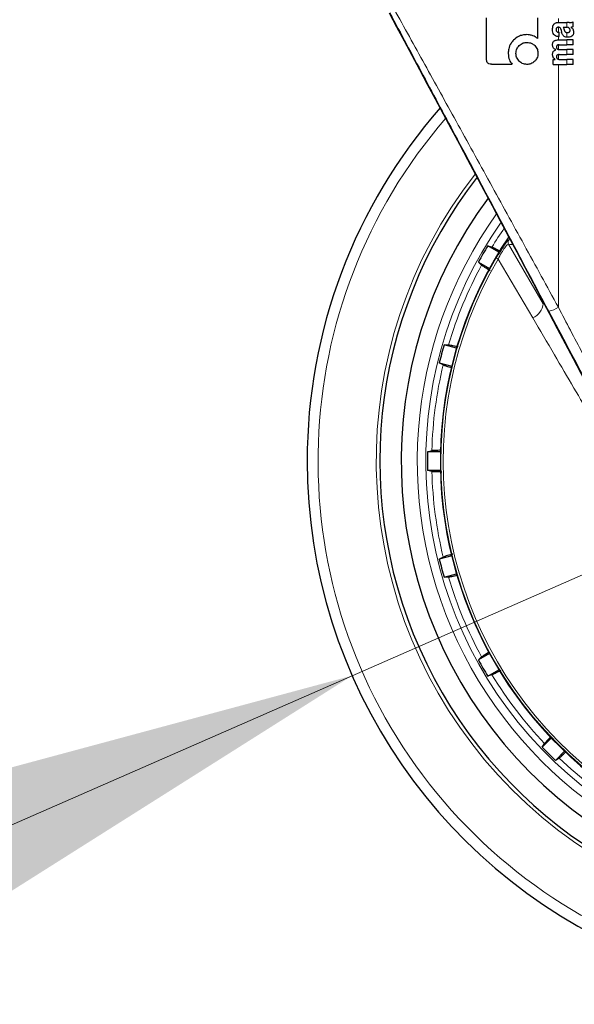
# Model space of a CAD drawing. Units: millimetres. Extents: x 0 to 210, y 0 to 297.
# Drawn here: x 131 to 134, y 189 to 194 of the extents above; entities that cross this region are included whole.
import ezdxf

# ---------------------------------------------------------------- set-up
doc = ezdxf.new("R2010")
doc.units = ezdxf.units.MM
doc.styles.add('SLDTEXTSTYLE0', font='TXT', dxfattribs={"width": 0.75})
doc.dimstyles.new('SLDDIMSTYLE5', dxfattribs={"dimtxt": 3.5, "dimasz": 3.302, "dimexe": 0, "dimexo": 0.0625, "dimgap": 0.875, "dimtad": 1, "dimlfac": 20, "dimrnd": 1e-09, "dimzin": 12, "dimdsep": 46, "dimtxsty": 'SLDTEXTSTYLE0', "dimsah": 1, "dimcen": 0, "dimadec": 0, "dimazin": 3, "dimtfac": 1, "dimtmove": 0, "dimatfit": 3, "dimfxl": 1, "dimfrac": 2, "dimtolj": 1, "dimtzin": 12, "dimarcsym": 0})

# ---------------------------------------------------------------- blocks, each defined once
blk = doc.blocks.new('_D_7')
at = {"color": 7, "linetype": 'Continuous', "lineweight": 0}
for p, q in [((138.5067, 193.0424), (144.3222, 195.5924)), ((132.7828, 190.5326), (138.5067, 193.0424)), ((132.7828, 190.5326), (118.5839, 184.3066))]:
    blk.add_line(p, q, dxfattribs=at)
at = {"color": 7, "linetype": 'Continuous', "lineweight": 18}
for points in [[(138.5067, 193.0424), (141.7316, 193.9105), (141.33, 194.8263)], [(132.7828, 190.5326), (129.558, 189.6645), (129.9596, 188.7487)]]:
    blk.add_solid(points, dxfattribs=at)
at = {"color": 7, "linetype": 'Continuous', "lineweight": 18, "char_height": 3.5, "attachment_point": 1, "rotation": 23.67674, "style": 'SLDTEXTSTYLE0'}
for s, insert in [('125', (121.6125, 190.544)), ('%%c', (116.7998, 188.3754))]:
    blk.add_mtext(s, dxfattribs=dict(at, insert=insert))

msp = doc.modelspace()

# ---------------------------------------------------------------- linework, layer by layer
at = {"color": 7, "linetype": 'Continuous', "lineweight": 25}
for p, q in [((133.56906, 194.13396), (133.56906, 194.37806)), ((133.86906, 194.25638), (133.86906, 194.37806)), ((133.99083, 194.35051), (134.03759, 194.35051)), ((134.01648, 194.32273), (134.03759, 194.32273)), ((134.05232, 194.35051), (134.03759, 194.35051)), ((134.03949, 194.32273), (134.03759, 194.32273)), ((134.06271, 194.32178), (134.06271, 194.3222)), ((134.07479, 194.32581), (134.07479, 194.35411)), ((133.98987, 194.24915), (134.03759, 194.24915)), ((133.99061, 194.294), (133.9939, 194.294)), ((133.99114, 194.26792), (133.9939, 194.26792)), ((133.9939, 194.26792), (133.9939, 194.294)), ((134.07479, 194.24915), (134.03759, 194.24915)), ((134.07479, 194.2201), (134.07479, 194.24915)), ((133.97365, 194.19095), (133.97365, 194.19137)), ((133.99316, 194.2201), (134.03759, 194.2201)), ((133.99793, 194.1919), (134.03759, 194.1919)), ((134.07479, 194.2201), (134.03759, 194.2201)), ((134.07479, 194.1919), (134.03759, 194.1919)), ((134.07479, 194.16285), (134.07479, 194.1919)), ((133.95796, 194.1055), (133.95796, 194.13423)), ((133.95796, 194.13423), (133.96994, 194.13423)), ((133.96994, 194.13423), (133.96994, 194.13465)), ((133.99316, 194.16285), (134.03759, 194.16285)), ((133.99793, 194.13444), (134.03759, 194.13444)), ((134.07479, 194.16285), (134.03759, 194.16285)), ((134.07479, 194.13444), (134.03759, 194.13444)), ((134.07479, 194.1055), (134.07479, 194.13444)), ((133.59708, 194.10624), (133.71876, 194.10624)), ((133.95796, 194.1055), (134.03759, 194.1055)), ((134.07479, 194.1055), (134.03759, 194.1055)), ((133.6406, 193.00738), (133.57585, 193.04476)), ((133.5215, 192.95062), (133.58625, 192.91324)), ((133.39316, 192.44709), (133.32095, 192.46644)), ((133.29281, 192.36144), (133.36503, 192.34209)), ((133.29917, 191.84185), (133.22441, 191.84185)), ((133.22441, 191.73315), (133.29917, 191.73315)), ((133.36503, 191.23291), (133.29281, 191.21356)), ((133.32095, 191.10856), (133.39316, 191.12791)), ((133.58625, 190.66176), (133.5215, 190.62438)), ((133.57585, 190.53023), (133.6406, 190.56762)), ((133.94776, 190.16733), (133.89489, 190.11446)), ((133.97175, 190.03759), (134.02462, 190.09046))]:
    msp.add_line(p, q, dxfattribs=at)
at = {"color": 8, "linetype": 'Continuous', "lineweight": 18}
for p, q in [((133.98889, 194.35051), (133.98889, 194.37377)), ((133.98889, 194.29405), (133.98889, 194.32279)), ((134.03759, 194.32273), (134.03759, 194.35051)), ((133.98889, 194.24915), (133.98889, 194.26799)), ((134.03759, 194.26472), (134.03759, 194.29231)), ((134.03759, 194.2201), (134.03759, 194.24915)), ((133.98889, 194.19301), (133.98889, 194.2199)), ((134.03759, 194.16285), (134.03759, 194.1919)), ((133.98889, 194.13556), (133.98889, 194.16261)), ((134.03759, 194.1055), (134.03759, 194.13444)), ((133.98889, 192.68606), (133.98889, 194.1055)), ((133.69864, 193.08011), (133.68987, 193.0719)), ((133.6976, 193.05419), (133.90003, 192.70711)), ((133.63714, 192.99463), (133.62459, 192.9742)), ((133.63624, 192.96736), (133.62459, 192.9742)), ((133.63624, 192.96736), (133.83902, 192.62433)), ((134.00444, 192.52819), (133.93328, 192.66259))]:
    msp.add_line(p, q, dxfattribs=at)
at = {"color": 7, "linetype": 'Continuous', "lineweight": 25, "flags": 128}
for points in [[(133.57585, 193.04476), (133.58972, 193.04077), (133.60054, 193.03765)], [(133.54, 192.9328), (133.52967, 192.94274), (133.5215, 192.95062)], [(133.32095, 192.46644), (133.33538, 192.46617), (133.34663, 192.46596)], [(133.31529, 192.34901), (133.30275, 192.35595), (133.29281, 192.36144)], [(133.22441, 191.84185), (133.23841, 191.84533), (133.24934, 191.84803)], [(133.24934, 191.72696), (133.23542, 191.73041), (133.22441, 191.73315)], [(133.29281, 191.21356), (133.30544, 191.22054), (133.31529, 191.22598)], [(133.34663, 191.10903), (133.3323, 191.10877), (133.32095, 191.10856)], [(133.5215, 190.62438), (133.53189, 190.63439), (133.54, 190.6422)], [(133.60054, 190.53734), (133.58676, 190.53338), (133.57585, 190.53023)], [(133.89489, 190.11446), (133.90234, 190.12682), (133.90814, 190.13646)], [(133.99376, 190.05085), (133.98148, 190.04345), (133.97175, 190.03759)]]:
    msp.add_lwpolyline(points, dxfattribs=at)
at = {"color": 8, "linetype": 'Continuous', "lineweight": 18, "flags": 128}
for points in [[(133.71946, 193.05329), (133.70774, 193.05378), (133.6976, 193.05419)], [(133.70912, 193.07973), (133.70881, 193.07974), (133.69864, 193.08011)]]:
    msp.add_lwpolyline(points, dxfattribs=at)
at = {"color": 7, "linetype": 'Continuous', "lineweight": 25}
for radius, start, end in [(3.125, 180, 97.133804), (2.575, 143.349648, 90), (3.125, 138.675218, 180), (2.7, 142.101762, 270), (2.34625, 146.025499, 270), (2.421, 148.713577, 151.286423), (2.421, 163.713577, 166.286423), (2.421, 178.713577, 181.286423), (2.421, 193.713577, 196.286423), (2.421, 208.713577, 211.286423), (2.421, 223.713577, 226.286423)]:
    msp.add_arc((135.64479, 191.7875), radius, start, end, dxfattribs=at)
at = {"color": 8, "linetype": 'Continuous', "lineweight": 18}
for centre, radius, start, end in [((135.64479, 191.7875), 3.06098, 139.124901, 90), ((135.64479, 191.7875), 2.72094, 141.90517, 93.95459), ((135.64479, 191.7875), 2.43103, 144.966909, 90.869634), ((135.64479, 191.7875), 2.34296, 149.56932, 89.761273), ((135.64479, 191.7875), 2.32945, 149.56932, 89.582808), ((135.64479, 191.7875), 2.48091, 144.382548, 270), ((135.64479, 191.7875), 2.39622, 145.391202, 148.552342), ((133.71952, 193.06629), 0.02504, 146.510557, 208.898115), ((135.64479, 191.7875), 2.39622, 151.447658, 163.552342), ((133.79646, 192.71957), 0.10432, 294.078653, 353.144728), ((133.90201, 192.81428), 0.15488, 281.645321, 304.118375), ((135.64479, 191.7875), 2.39622, 166.447658, 178.552342), ((135.64479, 191.7875), 2.39622, 181.447658, 193.552342), ((135.64479, 191.7875), 2.39622, 196.447658, 208.552342), ((135.64479, 191.7875), 2.39622, 211.447658, 223.552342), ((135.64479, 191.7875), 2.39622, 226.447658, 238.552342)]:
    msp.add_arc(centre, radius, start, end, dxfattribs=at)
at = {"color": 7, "linetype": 'Continuous', "lineweight": 25}
msp.add_ellipse((133.66604, 193.11266), major_axis=(-1.2945, 2.43534), ratio=0.0081916, start_param=4.062757, end_param=5.2672944, dxfattribs=at)
at = {"color": 8, "linetype": 'Continuous', "lineweight": 18}
for points, knots in [([(133.98889, 192.68606), (133.92231, 192.80756), (133.78964, 193.04966), (133.58983, 193.41313), (133.39566, 193.76534), (133.20797, 194.10509), (133.08759, 194.32218), (133.02782, 194.42997)], [0, 0, 0, 0, 0.2084723, 0.4154184, 0.6209648, 0.8117943, 1, 1, 1, 1]), ([(133.93328, 192.66259), (133.84416, 192.83078), (133.66664, 193.16583), (133.42078, 193.62767), (133.19974, 194.04174), (133.06896, 194.28576), (133.00425, 194.4065)], [0, 0, 0, 0, 0.2883993, 0.5744835, 0.7894459, 1, 1, 1, 1]), ([(133.6976, 193.05419), (133.69559, 193.05415), (133.69258, 193.0541), (133.68379, 193.04499), (133.67571, 193.03479), (133.66633, 193.0211), (133.65279, 192.99922), (133.64287, 192.98013), (133.63624, 192.96736)], [0, 0, 0, 0, 0.25240523, 0.37728029, 0.50129854, 0.62498682, 0.74912405, 1, 1, 1, 1]), ([(134.72081, 191.29335), (134.66958, 191.39071), (134.57059, 191.57887), (134.42339, 191.85884), (134.27775, 192.13596), (134.13267, 192.41215), (134.03601, 192.59629), (133.98889, 192.68606)], [0, 0, 0, 0, 0.2093761, 0.4046511, 0.6025528, 0.8062283, 1, 1, 1, 1]), ([(133.83902, 192.62433), (133.88127, 192.55256), (133.96106, 192.41706), (134.07614, 192.22112), (134.14913, 192.09635), (134.18366, 192.03733)], [0, 0, 0, 0, 0.37237628, 0.70312578, 1, 1, 1, 1])]:
    msp.add_open_spline(points, degree=3, knots=knots, dxfattribs=at)
at = {"color": 7, "linetype": 'Continuous', "lineweight": 25}
for points, knots in [([(133.95494, 194.30852), (133.95503, 194.31276), (133.95519, 194.32008), (133.95674, 194.32723), (133.95739, 194.33024)], [0, 0, 0, 0, 0.57812742, 1, 1, 1, 1]), ([(133.96286, 194.28002), (133.96026, 194.28484), (133.95547, 194.29375), (133.95511, 194.30388), (133.95494, 194.30852)], [0, 0, 0, 0, 0.5413331, 1, 1, 1, 1]), ([(133.95739, 194.33024), (133.95784, 194.3317), (133.95864, 194.33434), (133.95986, 194.3368), (133.9604, 194.33789)], [0, 0, 0, 0, 0.5553226, 1, 1, 1, 1]), ([(133.9604, 194.33789), (133.96122, 194.33897), (133.96262, 194.34082), (133.96435, 194.34235), (133.96506, 194.34298)], [0, 0, 0, 0, 0.5848266, 1, 1, 1, 1]), ([(133.96506, 194.34298), (133.96678, 194.34448), (133.97006, 194.34732), (133.97414, 194.34865), (133.97608, 194.34928)], [0, 0, 0, 0, 0.5257694, 1, 1, 1, 1]), ([(133.98977, 194.32279), (133.9884, 194.32276), (133.98591, 194.3227), (133.98254, 194.32175), (133.97993, 194.32022), (133.97757, 194.3177), (133.97584, 194.31366), (133.97569, 194.31027), (133.97561, 194.30842)], [0, 0, 0, 0, 0.1785315, 0.325782, 0.4527563, 0.5686702, 0.7656169, 1, 1, 1, 1]), ([(133.97561, 194.30842), (133.97577, 194.30617), (133.97606, 194.30201), (133.97911, 194.2975), (133.98267, 194.29531), (133.98635, 194.29418), (133.9891, 194.29406), (133.99061, 194.294)], [0, 0, 0, 0, 0.2782337, 0.5138258, 0.648121, 0.8061523, 1, 1, 1, 1]), ([(133.97608, 194.34928), (133.9773, 194.34958), (133.97954, 194.35014), (133.98183, 194.35039), (133.98287, 194.35051)], [0, 0, 0, 0, 0.5447785, 1, 1, 1, 1]), ([(133.98287, 194.35051), (133.98434, 194.35051), (133.98699, 194.35051), (133.98964, 194.35051), (133.99083, 194.35051)], [0, 0, 0, 0, 0.55200388, 1, 1, 1, 1]), ([(133.9984, 194.32034), (133.99785, 194.32075), (133.99664, 194.32164), (133.99369, 194.32258), (133.99133, 194.32271), (133.98977, 194.32279)], [0, 0, 0, 0, 0.2237775, 0.4863029, 1, 1, 1, 1]), ([(134.00344, 194.31086), (134.00282, 194.3129), (134.00174, 194.31642), (133.99939, 194.31918), (133.9984, 194.32034)], [0, 0, 0, 0, 0.5806285, 1, 1, 1, 1]), ([(134.00344, 194.31086), (134.00429, 194.30769), (134.00581, 194.30204), (134.00733, 194.29638), (134.008, 194.29389)], [0, 0, 0, 0, 0.56, 1, 1, 1, 1]), ([(134.01648, 194.32273), (134.01805, 194.32019), (134.0206, 194.31608), (134.02182, 194.31138), (134.02229, 194.30958)], [0, 0, 0, 0, 0.6171797, 1, 1, 1, 1]), ([(134.02229, 194.30958), (134.02276, 194.3076), (134.02362, 194.30401), (134.02594, 194.29946), (134.0289, 194.29595), (134.0328, 194.29333), (134.03594, 194.29266), (134.03759, 194.29231)], [0, 0, 0, 0, 0.2429514, 0.4392467, 0.6069391, 0.7942306, 1, 1, 1, 1]), ([(134.05321, 194.31654), (134.05234, 194.31754), (134.05059, 194.31958), (134.04595, 194.3222), (134.04205, 194.32252), (134.03949, 194.32273)], [0, 0, 0, 0, 0.251065, 0.507823, 1, 1, 1, 1]), ([(134.05232, 194.35051), (134.05676, 194.3505), (134.06444, 194.35049), (134.07172, 194.35304), (134.07479, 194.35411)], [0, 0, 0, 0, 0.5780214, 1, 1, 1, 1]), ([(134.05762, 194.30375), (134.05737, 194.30623), (134.05691, 194.31088), (134.05439, 194.31474), (134.05321, 194.31654)], [0, 0, 0, 0, 0.5343253, 1, 1, 1, 1]), ([(134.07479, 194.32581), (134.0725, 194.32488), (134.06857, 194.32328), (134.06443, 194.32252), (134.06271, 194.3222)], [0, 0, 0, 0, 0.58355662, 1, 1, 1, 1]), ([(134.06271, 194.32178), (134.06552, 194.32004), (134.07043, 194.31701), (134.07337, 194.31201), (134.07462, 194.30987)], [0, 0, 0, 0, 0.5745212, 1, 1, 1, 1]), ([(134.07462, 194.30987), (134.07569, 194.30678), (134.07764, 194.30112), (134.07771, 194.29513), (134.07774, 194.29241)], [0, 0, 0, 0, 0.5468419, 1, 1, 1, 1]), ([(133.72643, 194.24753), (133.72136, 194.24164), (133.70864, 194.22687), (133.69737, 194.19983), (133.69603, 194.17919), (133.69544, 194.17025)], [0, 0, 0, 0, 0.2733613, 0.6853505, 1, 1, 1, 1]), ([(133.8049, 194.27975), (133.79596, 194.27919), (133.77917, 194.27814), (133.75119, 194.26872), (133.73578, 194.25554), (133.72643, 194.24753)], [0, 0, 0, 0, 0.30887909, 0.58048893, 1, 1, 1, 1]), ([(133.83971, 194.27322), (133.83339, 194.27535), (133.82208, 194.27915), (133.81015, 194.27957), (133.8049, 194.27975)], [0, 0, 0, 0, 0.55921, 1, 1, 1, 1]), ([(133.86906, 194.25638), (133.86417, 194.25995), (133.85501, 194.26665), (133.84459, 194.27113), (133.83971, 194.27322)], [0, 0, 0, 0, 0.5325528, 1, 1, 1, 1]), ([(133.95508, 194.22095), (133.95528, 194.22403), (133.95563, 194.22974), (133.959, 194.23741), (133.96421, 194.24286), (133.97102, 194.2465), (133.97963, 194.24879), (133.98618, 194.24902), (133.98987, 194.24915)], [0, 0, 0, 0, 0.1778448, 0.3294465, 0.4760464, 0.6112649, 0.7804469, 1, 1, 1, 1]), ([(133.99114, 194.26792), (133.9873, 194.26817), (133.98055, 194.26862), (133.97025, 194.27212), (133.96552, 194.27717), (133.96286, 194.28002)], [0, 0, 0, 0, 0.3647077, 0.6418027, 1, 1, 1, 1]), ([(134.01995, 194.2716), (134.01865, 194.2729), (134.01579, 194.27575), (134.01136, 194.28315), (134.00935, 194.28958), (134.008, 194.29389)], [0, 0, 0, 0, 0.2168625, 0.4752503, 1, 1, 1, 1]), ([(134.03759, 194.26472), (134.03359, 194.26536), (134.0272, 194.26639), (134.02192, 194.27018), (134.01995, 194.2716)], [0, 0, 0, 0, 0.6259027, 1, 1, 1, 1]), ([(134.03759, 194.29231), (134.03825, 194.29223), (134.03948, 194.29209), (134.04072, 194.2921), (134.04129, 194.2921)], [0, 0, 0, 0, 0.5390656, 1, 1, 1, 1]), ([(134.04447, 194.2643), (134.04314, 194.26433), (134.04084, 194.26438), (134.03855, 194.26462), (134.03759, 194.26472)], [0, 0, 0, 0, 0.57904336, 1, 1, 1, 1]), ([(134.04129, 194.2921), (134.04372, 194.29227), (134.0477, 194.29254), (134.05129, 194.29429), (134.05268, 194.29497)], [0, 0, 0, 0, 0.6107581, 1, 1, 1, 1]), ([(134.06697, 194.27068), (134.06297, 194.26859), (134.05585, 194.26486), (134.04794, 194.26447), (134.04447, 194.2643)], [0, 0, 0, 0, 0.56189709, 1, 1, 1, 1]), ([(134.05268, 194.29497), (134.05353, 194.29555), (134.05514, 194.29663), (134.05668, 194.29891), (134.0575, 194.30132), (134.05758, 194.30291), (134.05762, 194.30375)], [0, 0, 0, 0, 0.2912483, 0.5538746, 0.7645138, 1, 1, 1, 1]), ([(134.07774, 194.29241), (134.07752, 194.28942), (134.07718, 194.28464), (134.07473, 194.27855), (134.07156, 194.27399), (134.06856, 194.27183), (134.06697, 194.27068)], [0, 0, 0, 0, 0.3504586, 0.5600699, 0.7671705, 1, 1, 1, 1]), ([(133.74074, 194.16995), (133.74175, 194.17945), (133.74359, 194.19664), (133.75476, 194.20969), (133.75976, 194.21553)], [0, 0, 0, 0, 0.552146, 1, 1, 1, 1]), ([(133.75976, 194.21553), (133.76727, 194.22163), (133.78071, 194.23257), (133.7978, 194.23395), (133.80534, 194.23455)], [0, 0, 0, 0, 0.5587419, 1, 1, 1, 1]), ([(133.80534, 194.23455), (133.81497, 194.23355), (133.83222, 194.23176), (133.84529, 194.2205), (133.85106, 194.21553)], [0, 0, 0, 0, 0.5579207, 1, 1, 1, 1]), ([(133.85106, 194.21553), (133.85707, 194.20804), (133.86785, 194.19462), (133.8692, 194.17751), (133.86979, 194.16995)], [0, 0, 0, 0, 0.5578919, 1, 1, 1, 1]), ([(133.95503, 194.16402), (133.95519, 194.16673), (133.95547, 194.17163), (133.95764, 194.17818), (133.96112, 194.18362), (133.96643, 194.18826), (133.97111, 194.19), (133.97365, 194.19095)], [0, 0, 0, 0, 0.2270721, 0.4115258, 0.5741975, 0.7686859, 1, 1, 1, 1]), ([(133.97365, 194.19137), (133.97045, 194.19298), (133.96437, 194.19603), (133.95845, 194.20375), (133.95546, 194.21225), (133.95522, 194.21794), (133.95508, 194.22095)], [0, 0, 0, 0, 0.2886258, 0.5471294, 0.7602758, 1, 1, 1, 1]), ([(133.99316, 194.2201), (133.99173, 194.22009), (133.98914, 194.22006), (133.98562, 194.21931), (133.98284, 194.21806), (133.98031, 194.21599), (133.97834, 194.21255), (133.97813, 194.20958), (133.97801, 194.20802)], [0, 0, 0, 0, 0.1950346, 0.3545464, 0.4889394, 0.6069872, 0.7923642, 1, 1, 1, 1]), ([(133.97801, 194.20802), (133.97809, 194.20627), (133.97825, 194.20294), (133.98026, 194.19843), (133.98346, 194.19528), (133.98747, 194.19329), (133.99231, 194.19209), (133.99592, 194.19197), (133.99793, 194.1919)], [0, 0, 0, 0, 0.1755057, 0.3346811, 0.4875202, 0.6251979, 0.7919214, 1, 1, 1, 1]), ([(133.59708, 194.10624), (133.59228, 194.10654), (133.5851, 194.107), (133.5768, 194.11194), (133.57197, 194.11803), (133.56945, 194.12573), (133.56918, 194.13131), (133.56906, 194.13396)], [0, 0, 0, 0, 0.3146826, 0.4713485, 0.628587, 0.8232274, 1, 1, 1, 1]), ([(133.69544, 194.17025), (133.6966, 194.15692), (133.69864, 194.13333), (133.71266, 194.11445), (133.71876, 194.10624)], [0, 0, 0, 0, 0.564763, 1, 1, 1, 1]), ([(133.75976, 194.12423), (133.75367, 194.13167), (133.74269, 194.14509), (133.74134, 194.16229), (133.74074, 194.16995)], [0, 0, 0, 0, 0.5543071, 1, 1, 1, 1]), ([(133.86979, 194.16995), (133.86951, 194.16498), (133.86897, 194.1555), (133.86356, 194.13918), (133.85585, 194.12996), (133.85106, 194.12423)], [0, 0, 0, 0, 0.293648, 0.5608094, 1, 1, 1, 1]), ([(133.96994, 194.13465), (133.96683, 194.13727), (133.96194, 194.1414), (133.95758, 194.14918), (133.95533, 194.1563), (133.95513, 194.16139), (133.95503, 194.16402)], [0, 0, 0, 0, 0.3550213, 0.5585573, 0.7719403, 1, 1, 1, 1]), ([(133.99316, 194.16285), (133.99132, 194.1628), (133.98804, 194.1627), (133.98373, 194.16133), (133.98046, 194.15892), (133.97834, 194.15519), (133.97813, 194.15222), (133.97801, 194.15066)], [0, 0, 0, 0, 0.2516453, 0.4472184, 0.607713, 0.7930771, 1, 1, 1, 1]), ([(133.97801, 194.15066), (133.97809, 194.14891), (133.97825, 194.14558), (133.98025, 194.14106), (133.98343, 194.13789), (133.98744, 194.13586), (133.99229, 194.13464), (133.99591, 194.13451), (133.99793, 194.13444)], [0, 0, 0, 0, 0.1750812, 0.3341084, 0.4869509, 0.6246583, 0.7915432, 1, 1, 1, 1]), ([(133.80534, 194.1055), (133.79581, 194.10649), (133.77869, 194.10826), (133.76558, 194.11932), (133.75976, 194.12423)], [0, 0, 0, 0, 0.5567003, 1, 1, 1, 1]), ([(133.85106, 194.12423), (133.84365, 194.11825), (133.83018, 194.10739), (133.81304, 194.10609), (133.80534, 194.1055)], [0, 0, 0, 0, 0.5504968, 1, 1, 1, 1]), ([(133.68987, 193.0719), (133.68985, 193.07188), (133.68848, 193.07061), (133.68208, 193.06217), (133.67008, 193.0459), (133.65399, 193.02245), (133.64158, 193.00196), (133.63714, 192.99463)], [0, 0, 0, 0, 0.0026682, 0.2105444, 0.4116356, 0.7894774, 1, 1, 1, 1]), ([(133.6473, 193.01289), (133.64501, 193.01418), (133.62869, 193.02334), (133.61022, 193.0332), (133.60377, 193.03617), (133.60054, 193.03765)], [0, 0, 0, 0, 0.0754163, 0.5377701, 1, 1, 1, 1]), ([(133.54, 192.9328), (133.54352, 192.93026), (133.54981, 192.92573), (133.57743, 192.90915), (133.5896, 192.90184)], [0, 0, 0, 0, 0.5594381, 1, 1, 1, 1]), ([(134.67129, 191.26988), (134.53403, 191.52867), (134.31122, 191.94874), (134.08955, 192.36744), (134.00444, 192.52819)], [0, 0, 0, 0, 0.6160906, 1, 1, 1, 1]), ([(133.40357, 192.45278), (133.39917, 192.45391), (133.37901, 192.45906), (133.357, 192.46421), (133.35009, 192.46538), (133.34663, 192.46596)], [0, 0, 0, 0, 0.12280917, 0.56146332, 1, 1, 1, 1]), ([(133.31529, 192.34901), (133.31918, 192.34752), (133.32566, 192.34502), (133.35432, 192.33681), (133.36583, 192.33351)], [0, 0, 0, 0, 0.5984725, 1, 1, 1, 1]), ([(133.30306, 191.84998), (133.30014, 191.84995), (133.28111, 191.84972), (133.25993, 191.84903), (133.25287, 191.84837), (133.24934, 191.84803)], [0, 0, 0, 0, 0.0829497, 0.5415363, 1, 1, 1, 1]), ([(133.24934, 191.72696), (133.25366, 191.72652), (133.2614, 191.72574), (133.29369, 191.72519), (133.30795, 191.72495)], [0, 0, 0, 0, 0.5582403, 1, 1, 1, 1]), ([(133.37096, 191.24297), (133.36666, 191.24177), (133.34672, 191.23618), (133.32516, 191.22966), (133.31858, 191.22721), (133.31529, 191.22598)], [0, 0, 0, 0, 0.1207516, 0.5604347, 1, 1, 1, 1]), ([(133.34663, 191.10903), (133.35071, 191.10967), (133.35745, 191.11073), (133.386, 191.11785), (133.39727, 191.12066)], [0, 0, 0, 0, 0.6053363, 1, 1, 1, 1]), ([(133.58622, 190.67114), (133.58348, 190.66952), (133.56685, 190.65966), (133.54866, 190.64834), (133.54289, 190.64425), (133.54, 190.6422)], [0, 0, 0, 0, 0.08979516, 0.54495853, 1, 1, 1, 1]), ([(133.60054, 190.53734), (133.6045, 190.53913), (133.61161, 190.54233), (133.63989, 190.55802), (133.65241, 190.56496)], [0, 0, 0, 0, 0.5574663, 1, 1, 1, 1]), ([(133.94763, 190.17878), (133.94459, 190.17567), (133.9302, 190.16094), (133.91486, 190.14458), (133.91038, 190.13917), (133.90814, 190.13646)], [0, 0, 0, 0, 0.1181523, 0.5591352, 1, 1, 1, 1]), ([(133.99376, 190.05085), (133.99695, 190.05342), (134.00215, 190.05761), (134.02302, 190.07776), (134.03109, 190.08556)], [0, 0, 0, 0, 0.6128661, 1, 1, 1, 1])]:
    msp.add_open_spline(points, degree=3, knots=knots, dxfattribs=at)

# ---------------------------------------------------------------- dimensions: what is measured, and where the dimension line sits
at = {"color": 7, "linetype": 'Continuous', "lineweight": 18}
dim = msp.add_diameter_dim_2p(p1=(132.78284, 190.53257), p2=(138.50675, 193.04242), dimstyle='SLDDIMSTYLE5', dxfattribs=at)
dim.commit()
dim.dimension.update_dxf_attribs({"geometry": '_D_7', "text_midpoint": (124.27413, 186.80163), "dimtype": 163})

doc.saveas('drawing.dxf')
